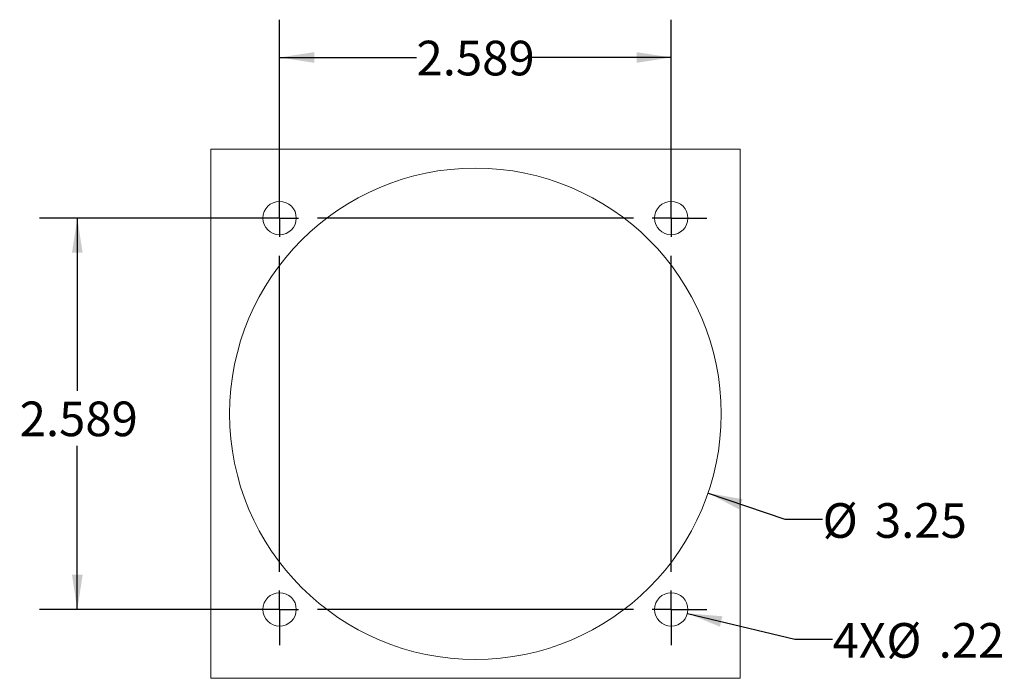
# Model space of a CAD drawing. Units: inches. Extents: x 0 to 21.9, y -0.1 to 16.9.
# Drawn here: x 9.8 to 16.3, y 4.3 to 8.6 of the extents above; entities that cross this region are included whole.
import ezdxf

# ---------------------------------------------------------------- set-up
doc = ezdxf.new("R2010")
doc.units = ezdxf.units.IN
doc.header["$LTSCALE"] = 2
doc.header["$MEASUREMENT"] = 0
doc.layers.add('SLD-0', color=7, linetype='Continuous')
doc.styles.add('SLDTEXTSTYLE0', font='GOTHIC.TTF', dxfattribs={"width": 0.913})
doc.dimstyles.new('SLDDIMSTYLE3', dxfattribs={"dimtxt": 0.229167, "dimasz": 0.229167, "dimexe": 0, "dimexo": 0.0625, "dimgap": 0.057292, "dimtad": 0, "dimtih": 1, "dimtoh": 1, "dimrnd": 1e-09, "dimzin": 12, "dimdsep": 46, "dimtxsty": 'SLDTEXTSTYLE0', "dimsah": 1, "dimcen": 0, "dimadec": 0, "dimazin": 3, "dimtfac": 1, "dimtdec": 3, "dimtofl": 0, "dimtmove": 0, "dimatfit": 3, "dimfxl": 0, "dimfrac": 2, "dimtolj": 1, "dimtzin": 12, "dimarcsym": 0})
doc.dimstyles.new('SLDDIMSTYLE4', dxfattribs={"dimtxt": 0.229167, "dimasz": 0.229167, "dimexe": 0, "dimexo": 0.0625, "dimgap": 0.057292, "dimtad": 0, "dimtih": 1, "dimtoh": 1, "dimdec": 3, "dimrnd": 1e-09, "dimzin": 12, "dimdsep": 46, "dimtxsty": 'SLDTEXTSTYLE0', "dimsah": 1, "dimcen": 0.09, "dimadec": 0, "dimazin": 3, "dimtfac": 1, "dimtdec": 3, "dimtofl": 0, "dimtmove": 0, "dimatfit": 3, "dimfxl": 0, "dimfrac": 2, "dimtolj": 1, "dimtzin": 12, "dimarcsym": 0})

# ---------------------------------------------------------------- blocks, each defined once
blk = doc.blocks.new('_D_7')
at = {"layer": 'SLD-0', "color": 7}
for p, q in [((14.3408, 5.4961), (14.8483, 5.323)), ((14.8483, 5.323), (15.0983, 5.323))]:
    blk.add_line(p, q, dxfattribs=at)
blk.add_solid([(14.3408, 5.4961), (14.5463, 5.3887), (14.5691, 5.4555)], dxfattribs=at)
at = {"layer": 'SLD-0', "color": 7, "char_height": 0.22917, "attachment_point": 1, "style": 'SLDTEXTSTYLE0'}
for s, insert in [('%%c', (15.0983, 5.4292)), ('3.25', (15.4442, 5.4292))]:
    blk.add_mtext(s, dxfattribs=dict(at, insert=insert))
blk = doc.blocks.new('_D_8')
at = {"layer": 'SLD-0', "color": 7}
for p, q in [((14.2047, 4.7003), (14.9143, 4.5299)), ((14.9143, 4.5299), (15.1643, 4.5299))]:
    blk.add_line(p, q, dxfattribs=at)
blk.add_solid([(14.2047, 4.7003), (14.4193, 4.6125), (14.4358, 4.6811)], dxfattribs=at)
at = {"layer": 'SLD-0', "color": 7, "char_height": 0.22917, "attachment_point": 1, "style": 'SLDTEXTSTYLE0'}
for s, insert in [('4X', (15.1643, 4.6361)), ('%%c', (15.5195, 4.6361)), ('.22', (15.8654, 4.6361))]:
    blk.add_mtext(s, dxfattribs=dict(at, insert=insert))
blk = doc.blocks.new('_D_9')
at = {"layer": 'SLD-0', "color": 7}
for p, q in [((11.5083, 7.4151), (11.5083, 8.6276)), ((14.0973, 7.4151), (14.0973, 8.6276)), ((11.5083, 8.3776), (12.4135, 8.3776)), ((14.0973, 8.3776), (13.1753, 8.3776))]:
    blk.add_line(p, q, dxfattribs=at)
for points in [[(11.5083, 8.3776), (11.7375, 8.3423), (11.7375, 8.4128)], [(14.0973, 8.3776), (13.8681, 8.4128), (13.8681, 8.3423)]]:
    blk.add_solid(points, dxfattribs=at)
at = {"layer": 'SLD-0', "color": 7, "insert": (12.4135, 8.4882), "char_height": 0.22917, "attachment_point": 1, "style": 'SLDTEXTSTYLE0'}
blk.add_mtext('2.589', dxfattribs=at)
blk = doc.blocks.new('_D_10')
at = {"layer": 'SLD-0', "color": 7}
for p, q in [((11.4083, 7.3151), (9.9209, 7.3151)), ((10.1709, 7.3151), (10.1709, 6.1729)), ((10.1709, 4.7261), (10.1709, 5.8087)), ((11.4083, 4.7261), (9.9209, 4.7261))]:
    blk.add_line(p, q, dxfattribs=at)
for points in [[(10.1709, 7.3151), (10.1356, 7.086), (10.2061, 7.086)], [(10.1709, 4.7261), (10.2061, 4.9553), (10.1356, 4.9553)]]:
    blk.add_solid(points, dxfattribs=at)
at = {"layer": 'SLD-0', "color": 7, "insert": (9.79, 6.1015), "char_height": 0.22917, "attachment_point": 1, "style": 'SLDTEXTSTYLE0'}
blk.add_mtext('2.589', dxfattribs=at)
blk = doc.blocks.new('SW_CENTERMARKSYMBOL_0')
at = {"layer": 'SLD-0', "color": 0}
for p, q in [((0, 2.714), (0, 2.8245)), ((2.589, 2.714), (2.589, 2.8245)), ((0, 2.589), (0, 2.714)), ((2.589, 2.589), (2.589, 2.714)), ((-0.125, 2.589), (-0.2355, 2.589)), ((0, 2.589), (-0.125, 2.589)), ((0, 2.589), (0, 2.464)), ((0, 2.589), (0.125, 2.589)), ((2.339, 2.589), (0.25, 2.589)), ((2.589, 2.589), (2.464, 2.589)), ((2.589, 2.589), (2.589, 2.464)), ((2.589, 2.589), (2.714, 2.589)), ((2.714, 2.589), (2.8245, 2.589)), ((0, 0.25), (0, 2.339)), ((2.589, 0.25), (2.589, 2.339)), ((0, 0), (0, 0.125)), ((2.589, 0), (2.589, 0.125)), ((-0.125, 0), (-0.2355, 0)), ((0, 0), (-0.125, 0)), ((0, 0), (0, -0.125)), ((0, 0), (0.125, 0)), ((2.339, 0), (0.25, 0)), ((2.589, 0), (2.464, 0)), ((2.589, 0), (2.589, -0.125)), ((2.589, 0), (2.714, 0)), ((2.714, 0), (2.8245, 0)), ((0, -0.125), (0, -0.2355)), ((2.589, -0.125), (2.589, -0.2355))]:
    blk.add_line(p, q, dxfattribs=at)

msp = doc.modelspace()

# ---------------------------------------------------------------- linework, layer by layer
at = {"color": 7, "linetype": 'Continuous', "lineweight": 15}
for p, q in [((14.5528, 7.7706), (11.0528, 7.7706)), ((11.0528, 7.7706), (11.0528, 4.2706)), ((14.5528, 4.2706), (14.5528, 7.7706)), ((11.0528, 4.2706), (14.5528, 4.2706))]:
    msp.add_line(p, q, dxfattribs=at)
for centre, radius in [((12.8028, 6.0206), 1.625), ((11.5083, 7.3151), 0.1105), ((14.0973, 7.3151), 0.1105), ((11.5083, 4.7261), 0.1105), ((14.0973, 4.7261), 0.1105)]:
    msp.add_circle(centre, radius, dxfattribs=at)

# ---------------------------------------------------------------- block references
at = {"layer": 'SLD-0', "color": 7}
msp.add_blockref('SW_CENTERMARKSYMBOL_0', (11.5083, 4.7261), dxfattribs=at)

# ---------------------------------------------------------------- dimensions: what is measured, and where the dimension line sits
dim = msp.add_linear_dim(base=(14.0973, 8.3776), p1=(11.5083, 7.3151), p2=(14.0973, 7.3151), dimstyle='SLDDIMSTYLE4', dxfattribs=at)
dim.commit()
dim.dimension.update_dxf_attribs({"geometry": '_D_9', "text_midpoint": (12.7944, 8.3776), "dimtype": 160})
dim = msp.add_linear_dim(base=(10.1709, 4.7261), p1=(11.5083, 7.3151), p2=(11.5083, 4.7261), angle=90, dimstyle='SLDDIMSTYLE4', dxfattribs=at)
dim.commit()
dim.dimension.update_dxf_attribs({"geometry": '_D_10', "text_midpoint": (10.1709, 5.9908), "dimtype": 160})
dim = msp.add_diameter_dim_2p(p1=(11.2648, 6.5452), p2=(14.3408, 5.4961), dimstyle='SLDDIMSTYLE3', dxfattribs=at)
dim.commit()
dim.dimension.update_dxf_attribs({"geometry": '_D_7', "text_midpoint": (15.5675, 5.323), "dimtype": 163})
dim = msp.add_diameter_dim_2p(p1=(13.9899, 4.752), p2=(14.2047, 4.7003), text='4X<>', dimstyle='SLDDIMSTYLE3', dxfattribs=at)
dim.commit()
dim.dimension.update_dxf_attribs({"geometry": '_D_8', "text_midpoint": (15.7264, 4.5299), "dimtype": 163})

doc.saveas('drawing.dxf')
